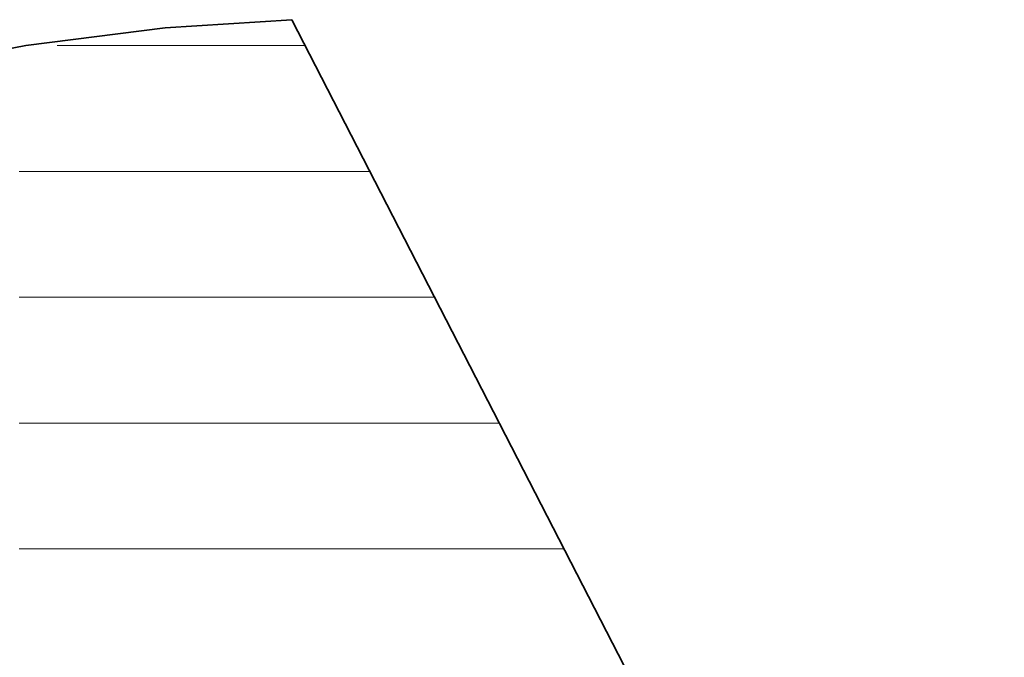
# Model space of a CAD drawing. Units: millimetres. Extents: x 59 to 11996, y 24 to 8424.
# Drawn here: x 8386 to 8441, y 596 to 631 of the extents above; entities that cross this region are included whole.
import ezdxf

# ---------------------------------------------------------------- set-up
doc = ezdxf.new("R2010")
doc.units = ezdxf.units.MM
doc.header["$MEASUREMENT"] = 0
doc.layers.add('(1) Shape lines', color=7, linetype='Continuous', lineweight=35)
doc.layers.add('(9) Sheet', color=7, linetype='Continuous', lineweight=35)

# ---------------------------------------------------------------- blocks, each defined once
blk = doc.blocks.new('HATCH_471_222c8991-ba62-498c-8ba7-872c16d2ba3e')
at = {"layer": '(1) Shape lines', "color": 0, "lineweight": 9}
for p, q in [((8386.081, 623), (8386.032, 623)), ((8386.133, 616), (8386.032, 616)), ((8386.185, 609), (8386.032, 609)), ((8386.236, 602), (8386.032, 602))]:
    blk.add_line(p, q, dxfattribs=at)
blk = doc.blocks.new('HATCH_472_46196770-ec01-4712-93b4-fd5ed40fe3bd')
at = {"layer": '(1) Shape lines', "color": 0, "lineweight": 9}
for p, q in [((8386.676, 623), (8386.081, 623)), ((8386.676, 616), (8386.133, 616)), ((8386.676, 609), (8386.185, 609)), ((8386.676, 602), (8386.236, 602))]:
    blk.add_line(p, q, dxfattribs=at)
blk = doc.blocks.new('HATCH_477_0b702833-772a-48ae-8be5-ac89a770c06f')
at = {"layer": '(1) Shape lines', "color": 0, "lineweight": 9}
for p, q in [((8386.677, 623), (8386.676, 623)), ((8386.679, 616), (8386.676, 616)), ((8386.681, 609), (8386.676, 609)), ((8386.682, 602), (8386.676, 602))]:
    blk.add_line(p, q, dxfattribs=at)
blk = doc.blocks.new('HATCH_478_9896b123-b9ec-494b-9fa9-9bdc622a6630')
at = {"layer": '(1) Shape lines', "color": 0, "lineweight": 9}
for p, q in [((8386.697, 623), (8386.677, 623)), ((8386.697, 616), (8386.679, 616)), ((8386.697, 609), (8386.681, 609)), ((8386.697, 602), (8386.682, 602))]:
    blk.add_line(p, q, dxfattribs=at)
blk = doc.blocks.new('HATCH_483_399548a3-9fc1-4afb-a08f-148c64994331')
at = {"layer": '(1) Shape lines', "color": 0, "lineweight": 9}
for p, q in [((8386.768, 623), (8386.697, 623)), ((8386.842, 616), (8386.697, 616)), ((8386.916, 609), (8386.697, 609)), ((8386.99, 602), (8386.697, 602))]:
    blk.add_line(p, q, dxfattribs=at)
blk = doc.blocks.new('HATCH_484_e3585e14-11f1-4bf2-b297-9ecf4f8ba61a')
at = {"layer": '(1) Shape lines', "color": 0, "lineweight": 9}
for p, q in [((8387.597, 623), (8386.768, 623)), ((8387.597, 616), (8386.842, 616)), ((8387.597, 609), (8386.916, 609)), ((8387.597, 602), (8386.99, 602))]:
    blk.add_line(p, q, dxfattribs=at)
blk = doc.blocks.new('HATCH_489_767c1958-7738-4f9d-b754-2326caf4825d')
at = {"layer": '(1) Shape lines', "color": 0, "lineweight": 9}
for p, q in [((8387.621, 623), (8387.597, 623)), ((8387.644, 616), (8387.597, 616)), ((8387.668, 609), (8387.597, 609)), ((8387.692, 602), (8387.597, 602))]:
    blk.add_line(p, q, dxfattribs=at)
blk = doc.blocks.new('HATCH_490_18b6b6ef-b73a-42ce-bf1b-400377246be0')
at = {"layer": '(1) Shape lines', "color": 0, "lineweight": 9}
for p, q in [((8387.887, 623), (8387.621, 623)), ((8387.887, 616), (8387.644, 616)), ((8387.887, 609), (8387.668, 609)), ((8387.887, 602), (8387.692, 602))]:
    blk.add_line(p, q, dxfattribs=at)
blk = doc.blocks.new('HATCH_495_f29e2372-5669-4af1-83b7-af32ac2171ea')
at = {"layer": '(1) Shape lines', "color": 0, "lineweight": 9}
for p, q in [((8387.946, 623), (8387.887, 623)), ((8388.005, 616), (8387.887, 616)), ((8388.064, 609), (8387.887, 609)), ((8388.124, 602), (8387.887, 602))]:
    blk.add_line(p, q, dxfattribs=at)
blk = doc.blocks.new('HATCH_496_74bad0a3-909a-4b12-bec7-04b6977e658d')
at = {"layer": '(1) Shape lines', "color": 0, "lineweight": 9}
for p, q in [((8388.595, 630), (8388.137, 630)), ((8388.595, 623), (8387.946, 623)), ((8388.595, 616), (8388.005, 616)), ((8388.595, 609), (8388.064, 609)), ((8388.595, 602), (8388.124, 602))]:
    blk.add_line(p, q, dxfattribs=at)
blk = doc.blocks.new('HATCH_501_5fa9b846-d9ee-40f7-8044-7ca659211dfe')
at = {"layer": '(1) Shape lines', "color": 0, "lineweight": 9}
for p, q in [((8388.596, 630), (8388.595, 630)), ((8388.668, 623), (8388.595, 623)), ((8388.739, 616), (8388.595, 616)), ((8388.811, 609), (8388.595, 609)), ((8388.882, 602), (8388.595, 602))]:
    blk.add_line(p, q, dxfattribs=at)
blk = doc.blocks.new('HATCH_502_460d0420-2560-4655-bf87-bc918ee281f7')
at = {"layer": '(1) Shape lines', "color": 0, "lineweight": 9}
for p, q in [((8389.444, 630), (8388.596, 630)), ((8389.444, 623), (8388.668, 623)), ((8389.444, 616), (8388.739, 616)), ((8389.444, 609), (8388.811, 609)), ((8389.444, 602), (8388.882, 602))]:
    blk.add_line(p, q, dxfattribs=at)
blk = doc.blocks.new('HATCH_509_cf708486-650e-4b62-a03c-f9dc24ce5e56')
at = {"layer": '(1) Shape lines', "color": 0, "lineweight": 9}
for p, q in [((8389.448, 630), (8389.444, 630)), ((8389.576, 623), (8389.444, 623)), ((8389.704, 616), (8389.444, 616)), ((8389.832, 609), (8389.444, 609)), ((8389.961, 602), (8389.444, 602))]:
    blk.add_line(p, q, dxfattribs=at)
blk = doc.blocks.new('HATCH_510_dd6e5fcd-947f-4034-8673-bac884bf8e5d')
at = {"layer": '(1) Shape lines', "color": 0, "lineweight": 9}
for p, q in [((8390.94, 630), (8389.448, 630)), ((8390.94, 623), (8389.576, 623)), ((8390.94, 616), (8389.704, 616)), ((8390.94, 609), (8389.832, 609)), ((8390.94, 602), (8389.961, 602))]:
    blk.add_line(p, q, dxfattribs=at)
blk = doc.blocks.new('HATCH_517_97953169-1383-4aa5-897d-14f5c2aa1049')
at = {"layer": '(1) Shape lines', "color": 0, "lineweight": 9}
for p, q in [((8390.944, 630), (8390.94, 630)), ((8391.009, 623), (8390.94, 623)), ((8391.073, 616), (8390.94, 616)), ((8391.138, 609), (8390.94, 609)), ((8391.202, 602), (8390.94, 602))]:
    blk.add_line(p, q, dxfattribs=at)
blk = doc.blocks.new('HATCH_518_ec02ee5b-017a-4f58-aae1-b3173e337bc3')
at = {"layer": '(1) Shape lines', "color": 0, "lineweight": 9}
for p, q in [((8391.689, 630), (8390.944, 630)), ((8391.689, 623), (8391.009, 623)), ((8391.689, 616), (8391.073, 616)), ((8391.689, 609), (8391.138, 609)), ((8391.689, 602), (8391.202, 602))]:
    blk.add_line(p, q, dxfattribs=at)
blk = doc.blocks.new('HATCH_525_c8b24c43-9692-44e9-8e65-5ab0e04128a4')
at = {"layer": '(1) Shape lines', "color": 0, "lineweight": 9}
for p, q in [((8391.694, 630), (8391.689, 630)), ((8391.751, 623), (8391.689, 623)), ((8391.808, 616), (8391.689, 616)), ((8391.864, 609), (8391.689, 609)), ((8391.921, 602), (8391.689, 602))]:
    blk.add_line(p, q, dxfattribs=at)
blk = doc.blocks.new('HATCH_526_83aaaeab-b5d7-47ab-b6af-21e988a1d85e')
at = {"layer": '(1) Shape lines', "color": 0, "lineweight": 9}
for p, q in [((8392.344, 630), (8391.694, 630)), ((8392.344, 623), (8391.751, 623)), ((8392.344, 616), (8391.808, 616)), ((8392.344, 609), (8391.864, 609)), ((8392.344, 602), (8391.921, 602))]:
    blk.add_line(p, q, dxfattribs=at)
blk = doc.blocks.new('HATCH_533_82712771-a500-43fb-8c66-5e5d1506b230')
at = {"layer": '(1) Shape lines', "color": 0, "lineweight": 9}
for p, q in [((8392.351, 630), (8392.344, 630)), ((8392.419, 623), (8392.344, 623)), ((8392.488, 616), (8392.344, 616)), ((8392.556, 609), (8392.344, 609)), ((8392.625, 602), (8392.344, 602))]:
    blk.add_line(p, q, dxfattribs=at)
blk = doc.blocks.new('HATCH_534_2bf63964-2beb-44a9-9d66-cea829b5e5f8')
at = {"layer": '(1) Shape lines', "color": 0, "lineweight": 9}
for p, q in [((8393.129, 630), (8392.351, 630)), ((8393.129, 623), (8392.419, 623)), ((8393.129, 616), (8392.488, 616)), ((8393.129, 609), (8392.556, 609)), ((8393.129, 602), (8392.625, 602))]:
    blk.add_line(p, q, dxfattribs=at)
blk = doc.blocks.new('HATCH_541_a8e38a65-a392-4751-b31b-fdd4459c5ee1')
at = {"layer": '(1) Shape lines', "color": 0, "lineweight": 9}
for p, q in [((8393.13, 630), (8393.129, 630)), ((8393.136, 623), (8393.129, 623)), ((8393.142, 616), (8393.129, 616)), ((8393.149, 609), (8393.129, 609)), ((8393.155, 602), (8393.129, 602))]:
    blk.add_line(p, q, dxfattribs=at)
blk = doc.blocks.new('HATCH_542_9275110c-6328-444e-921b-eb07e7b606d8')
at = {"layer": '(1) Shape lines', "color": 0, "lineweight": 9}
for p, q in [((8393.201, 630), (8393.13, 630)), ((8393.201, 623), (8393.136, 623)), ((8393.201, 616), (8393.142, 616)), ((8393.201, 609), (8393.149, 609)), ((8393.201, 602), (8393.155, 602))]:
    blk.add_line(p, q, dxfattribs=at)
blk = doc.blocks.new('HATCH_549_fee4ef7c-1f71-4c28-93dd-27c982a11248')
at = {"layer": '(1) Shape lines', "color": 0, "lineweight": 9}
for p, q in [((8393.206, 630), (8393.201, 630)), ((8393.245, 623), (8393.201, 623)), ((8393.285, 616), (8393.201, 616)), ((8393.324, 609), (8393.201, 609)), ((8393.363, 602), (8393.201, 602))]:
    blk.add_line(p, q, dxfattribs=at)
blk = doc.blocks.new('HATCH_550_26140878-39d2-474b-b4db-d94e9311ccaa')
at = {"layer": '(1) Shape lines', "color": 0, "lineweight": 9}
for p, q in [((8393.65, 630), (8393.206, 630)), ((8393.65, 623), (8393.245, 623)), ((8393.65, 616), (8393.285, 616)), ((8393.65, 609), (8393.324, 609)), ((8393.65, 602), (8393.363, 602))]:
    blk.add_line(p, q, dxfattribs=at)
blk = doc.blocks.new('HATCH_557_c251602d-f5bf-4c46-b327-0ba396651a24')
at = {"layer": '(1) Shape lines', "color": 0, "lineweight": 9}
for p, q in [((8393.651, 630), (8393.65, 630)), ((8393.651, 623), (8393.65, 623)), ((8393.651, 616), (8393.65, 616)), ((8393.651, 609), (8393.65, 609)), ((8393.652, 602), (8393.65, 602))]:
    blk.add_line(p, q, dxfattribs=at)
blk = doc.blocks.new('HATCH_558_bc59523a-c642-408a-ab86-54547e00cadf')
at = {"layer": '(1) Shape lines', "color": 0, "lineweight": 9}
for p, q in [((8393.654, 630), (8393.651, 630)), ((8393.654, 623), (8393.651, 623)), ((8393.654, 616), (8393.651, 616)), ((8393.654, 609), (8393.651, 609)), ((8393.654, 602), (8393.652, 602))]:
    blk.add_line(p, q, dxfattribs=at)
blk = doc.blocks.new('HATCH_565_de853052-59eb-4b3e-8f62-14c3d5a84d6b')
at = {"layer": '(1) Shape lines', "color": 0, "lineweight": 9}
for p, q in [((8393.658, 630), (8393.654, 630)), ((8393.686, 623), (8393.654, 623)), ((8393.714, 616), (8393.654, 616)), ((8393.743, 609), (8393.654, 609)), ((8393.771, 602), (8393.654, 602))]:
    blk.add_line(p, q, dxfattribs=at)
blk = doc.blocks.new('HATCH_566_4fba185f-2792-4eaf-b3bf-0897b0bb9a42')
at = {"layer": '(1) Shape lines', "color": 0, "lineweight": 9}
for p, q in [((8393.977, 630), (8393.658, 630)), ((8393.977, 623), (8393.686, 623)), ((8393.977, 616), (8393.714, 616)), ((8393.977, 609), (8393.743, 609)), ((8393.977, 602), (8393.771, 602))]:
    blk.add_line(p, q, dxfattribs=at)
blk = doc.blocks.new('HATCH_573_8a4a03b3-eaa6-4397-93b5-9563e2fb5079')
at = {"layer": '(1) Shape lines', "color": 0, "lineweight": 9}
for p, q in [((8393.98, 630), (8393.977, 630)), ((8393.996, 623), (8393.977, 623)), ((8394.012, 616), (8393.977, 616)), ((8394.028, 609), (8393.977, 609)), ((8394.044, 602), (8393.977, 602))]:
    blk.add_line(p, q, dxfattribs=at)
blk = doc.blocks.new('HATCH_574_d7afa5da-fe7b-4598-ae31-2d389458c873')
at = {"layer": '(1) Shape lines', "color": 0, "lineweight": 9}
for p, q in [((8394.16, 630), (8393.98, 630)), ((8394.16, 623), (8393.996, 623)), ((8394.16, 616), (8394.012, 616)), ((8394.16, 609), (8394.028, 609)), ((8394.16, 602), (8394.044, 602))]:
    blk.add_line(p, q, dxfattribs=at)
blk = doc.blocks.new('HATCH_581_700e3262-65ce-42b7-9170-4ff57ec0d189')
at = {"layer": '(1) Shape lines', "color": 0, "lineweight": 9}
for p, q in [((8394.165, 630), (8394.16, 630)), ((8394.201, 623), (8394.16, 623)), ((8394.236, 616), (8394.16, 616)), ((8394.272, 609), (8394.16, 609)), ((8394.307, 602), (8394.16, 602))]:
    blk.add_line(p, q, dxfattribs=at)
blk = doc.blocks.new('HATCH_582_c3799cf7-80f5-4364-a45b-15a6c8dab5a3')
at = {"layer": '(1) Shape lines', "color": 0, "lineweight": 9}
for p, q in [((8394.565, 630), (8394.165, 630)), ((8394.565, 623), (8394.201, 623)), ((8394.565, 616), (8394.236, 616)), ((8394.565, 609), (8394.272, 609)), ((8394.565, 602), (8394.307, 602))]:
    blk.add_line(p, q, dxfattribs=at)
blk = doc.blocks.new('HATCH_589_a7830d92-05e5-47b8-a511-b88b78d64ed1')
at = {"layer": '(1) Shape lines', "color": 0, "lineweight": 9}
for p, q in [((8394.575, 630), (8394.565, 630)), ((8394.642, 623), (8394.565, 623)), ((8394.71, 616), (8394.565, 616)), ((8394.778, 609), (8394.565, 609)), ((8394.845, 602), (8394.565, 602))]:
    blk.add_line(p, q, dxfattribs=at)
blk = doc.blocks.new('HATCH_590_f048381e-1154-475e-a0e0-cea5c57ab9f3')
at = {"layer": '(1) Shape lines', "color": 0, "lineweight": 9}
for p, q in [((8395.332, 630), (8394.575, 630)), ((8395.332, 623), (8394.642, 623)), ((8395.332, 616), (8394.71, 616)), ((8395.332, 609), (8394.778, 609)), ((8395.332, 602), (8394.845, 602))]:
    blk.add_line(p, q, dxfattribs=at)
blk = doc.blocks.new('HATCH_597_9a799a9a-38a7-42e6-8c6a-e177e73781af')
at = {"layer": '(1) Shape lines', "color": 0, "lineweight": 9}
for p, q in [((8395.338, 630), (8395.332, 630)), ((8395.377, 623), (8395.332, 623)), ((8395.416, 616), (8395.332, 616)), ((8395.455, 609), (8395.332, 609)), ((8395.494, 602), (8395.332, 602))]:
    blk.add_line(p, q, dxfattribs=at)
blk = doc.blocks.new('HATCH_598_a28284fb-4dec-4901-ba6a-f3ac319b731e')
at = {"layer": '(1) Shape lines', "color": 0, "lineweight": 9}
for p, q in [((8395.772, 630), (8395.338, 630)), ((8395.772, 623), (8395.377, 623)), ((8395.772, 616), (8395.416, 616)), ((8395.772, 609), (8395.455, 609)), ((8395.772, 602), (8395.494, 602))]:
    blk.add_line(p, q, dxfattribs=at)
blk = doc.blocks.new('HATCH_605_0268d3fb-2db8-4354-959c-e98cb44cb6b9')
at = {"layer": '(1) Shape lines', "color": 0, "lineweight": 9}
for p, q in [((8395.778, 630), (8395.772, 630)), ((8395.816, 623), (8395.772, 623)), ((8395.854, 616), (8395.772, 616)), ((8395.891, 609), (8395.772, 609)), ((8395.929, 602), (8395.772, 602))]:
    blk.add_line(p, q, dxfattribs=at)
blk = doc.blocks.new('HATCH_606_29bf0e7f-6001-4c39-8079-795819f1a850')
at = {"layer": '(1) Shape lines', "color": 0, "lineweight": 9}
for p, q in [((8396.199, 630), (8395.778, 630)), ((8396.199, 623), (8395.816, 623)), ((8396.199, 616), (8395.854, 616)), ((8396.199, 609), (8395.891, 609)), ((8396.199, 602), (8395.929, 602))]:
    blk.add_line(p, q, dxfattribs=at)
blk = doc.blocks.new('HATCH_613_159084ac-d51e-4a00-9d3e-f77db15a7d14')
at = {"layer": '(1) Shape lines', "color": 0, "lineweight": 9}
for p, q in [((8396.207, 630), (8396.199, 630)), ((8396.253, 623), (8396.199, 623)), ((8396.299, 616), (8396.199, 616)), ((8396.345, 609), (8396.199, 609)), ((8396.391, 602), (8396.199, 602))]:
    blk.add_line(p, q, dxfattribs=at)
blk = doc.blocks.new('HATCH_614_e24ba011-bae4-420b-8982-8fb69fbf1d94')
at = {"layer": '(1) Shape lines', "color": 0, "lineweight": 9}
for p, q in [((8396.719, 630), (8396.207, 630)), ((8396.719, 623), (8396.253, 623)), ((8396.719, 616), (8396.299, 616)), ((8396.719, 609), (8396.345, 609)), ((8396.719, 602), (8396.391, 602))]:
    blk.add_line(p, q, dxfattribs=at)
blk = doc.blocks.new('HATCH_621_a5d0a0d4-3b00-4cf9-8ff6-a51eccbfac15')
at = {"layer": '(1) Shape lines', "color": 0, "lineweight": 9}
for p, q in [((8396.728, 630), (8396.719, 630)), ((8396.783, 623), (8396.719, 623)), ((8396.838, 616), (8396.719, 616)), ((8396.894, 609), (8396.719, 609)), ((8396.949, 602), (8396.719, 602))]:
    blk.add_line(p, q, dxfattribs=at)
blk = doc.blocks.new('HATCH_622_ccecb7a1-b05f-4043-9c61-db7888a424f2')
at = {"layer": '(1) Shape lines', "color": 0, "lineweight": 9}
for p, q in [((8397.34, 630), (8396.728, 630)), ((8397.34, 623), (8396.783, 623)), ((8397.34, 616), (8396.838, 616)), ((8397.34, 609), (8396.894, 609)), ((8397.34, 602), (8396.949, 602))]:
    blk.add_line(p, q, dxfattribs=at)
blk = doc.blocks.new('HATCH_629_695fc6ca-e2bd-4259-b277-e5297adee216')
at = {"layer": '(1) Shape lines', "color": 0, "lineweight": 9}
for p, q in [((8397.34, 630), (8397.34, 630)), ((8397.341, 623), (8397.34, 623)), ((8397.341, 616), (8397.34, 616)), ((8397.342, 609), (8397.34, 609)), ((8397.343, 602), (8397.34, 602))]:
    blk.add_line(p, q, dxfattribs=at)
blk = doc.blocks.new('HATCH_630_422543a0-1c97-4802-93fd-bec67abe57ac')
at = {"layer": '(1) Shape lines', "color": 0, "lineweight": 9}
for p, q in [((8397.347, 630), (8397.34, 630)), ((8397.347, 623), (8397.341, 623)), ((8397.347, 616), (8397.341, 616)), ((8397.347, 609), (8397.342, 609)), ((8397.347, 602), (8397.343, 602))]:
    blk.add_line(p, q, dxfattribs=at)
blk = doc.blocks.new('HATCH_637_7cb8a58d-c23e-473b-a8ee-f445b05f40a4')
at = {"layer": '(1) Shape lines', "color": 0, "lineweight": 9}
for p, q in [((8397.354, 630), (8397.347, 630)), ((8397.395, 623), (8397.347, 623)), ((8397.436, 616), (8397.347, 616)), ((8397.477, 609), (8397.347, 609)), ((8397.518, 602), (8397.347, 602))]:
    blk.add_line(p, q, dxfattribs=at)
blk = doc.blocks.new('HATCH_638_2c597ba5-8732-4042-9b7b-48f0942c7dc5')
at = {"layer": '(1) Shape lines', "color": 0, "lineweight": 9}
for p, q in [((8397.807, 630), (8397.354, 630)), ((8397.807, 623), (8397.395, 623)), ((8397.807, 616), (8397.436, 616)), ((8397.807, 609), (8397.477, 609)), ((8397.807, 602), (8397.518, 602))]:
    blk.add_line(p, q, dxfattribs=at)
blk = doc.blocks.new('HATCH_645_07abc23a-ecf7-4e6e-9518-44534f024b39')
at = {"layer": '(1) Shape lines', "color": 0, "lineweight": 9}
for p, q in [((8397.811, 630), (8397.807, 630)), ((8397.835, 623), (8397.807, 623)), ((8397.86, 616), (8397.807, 616)), ((8397.884, 609), (8397.807, 609)), ((8397.908, 602), (8397.807, 602))]:
    blk.add_line(p, q, dxfattribs=at)
blk = doc.blocks.new('HATCH_646_d1023e20-d64b-4285-9bee-a31d1bbe9843')
at = {"layer": '(1) Shape lines', "color": 0, "lineweight": 9}
for p, q in [((8398.08, 630), (8397.811, 630)), ((8398.08, 623), (8397.835, 623)), ((8398.08, 616), (8397.86, 616)), ((8398.08, 609), (8397.884, 609)), ((8398.08, 602), (8397.908, 602))]:
    blk.add_line(p, q, dxfattribs=at)
blk = doc.blocks.new('HATCH_653_032e9220-4e86-48b7-8349-e12ee56ba2fc')
at = {"layer": '(1) Shape lines', "color": 0, "lineweight": 9}
for p, q in [((8398.085, 630), (8398.08, 630)), ((8398.115, 623), (8398.08, 623)), ((8398.146, 616), (8398.08, 616)), ((8398.176, 609), (8398.08, 609)), ((8398.207, 602), (8398.08, 602))]:
    blk.add_line(p, q, dxfattribs=at)
blk = doc.blocks.new('HATCH_654_072268f5-ae7c-48e1-bfaa-a7040560d3fb')
at = {"layer": '(1) Shape lines', "color": 0, "lineweight": 9}
for p, q in [((8398.419, 630), (8398.085, 630)), ((8398.419, 623), (8398.115, 623)), ((8398.419, 616), (8398.146, 616)), ((8398.419, 609), (8398.176, 609)), ((8398.419, 602), (8398.207, 602))]:
    blk.add_line(p, q, dxfattribs=at)
blk = doc.blocks.new('HATCH_661_b4a31000-001b-40bd-b3e7-1f402fece01c')
at = {"layer": '(1) Shape lines', "color": 0, "lineweight": 9}
for p, q in [((8398.421, 630), (8398.419, 630)), ((8398.429, 623), (8398.419, 623)), ((8398.437, 616), (8398.419, 616)), ((8398.445, 609), (8398.419, 609)), ((8398.453, 602), (8398.419, 602))]:
    blk.add_line(p, q, dxfattribs=at)
blk = doc.blocks.new('HATCH_662_374a208a-b4a7-4e6f-ba72-b15ff9167168')
at = {"layer": '(1) Shape lines', "color": 0, "lineweight": 9}
for p, q in [((8398.51, 630), (8398.421, 630)), ((8398.51, 623), (8398.429, 623)), ((8398.51, 616), (8398.437, 616)), ((8398.51, 609), (8398.445, 609)), ((8398.51, 602), (8398.453, 602))]:
    blk.add_line(p, q, dxfattribs=at)
blk = doc.blocks.new('HATCH_669_4f05c9a3-bad4-4f80-88cf-abc4984abe08')
at = {"layer": '(1) Shape lines', "color": 0, "lineweight": 9}
for p, q in [((8398.512, 630), (8398.51, 630)), ((8398.519, 623), (8398.51, 623)), ((8398.526, 616), (8398.51, 616)), ((8398.533, 609), (8398.51, 609)), ((8398.54, 602), (8398.51, 602))]:
    blk.add_line(p, q, dxfattribs=at)
blk = doc.blocks.new('HATCH_670_b7e20126-c38f-489a-85c0-71d2464fe398')
at = {"layer": '(1) Shape lines', "color": 0, "lineweight": 9}
for p, q in [((8398.591, 630), (8398.512, 630)), ((8398.591, 623), (8398.519, 623)), ((8398.591, 616), (8398.526, 616)), ((8398.591, 609), (8398.533, 609)), ((8398.591, 602), (8398.54, 602))]:
    blk.add_line(p, q, dxfattribs=at)
blk = doc.blocks.new('HATCH_677_976a1a03-cfe6-40ad-b4bb-28a20f613f29')
at = {"layer": '(1) Shape lines', "color": 0, "lineweight": 9}
for p, q in [((8398.595, 630), (8398.591, 630)), ((8398.615, 623), (8398.591, 623)), ((8398.635, 616), (8398.591, 616)), ((8398.655, 609), (8398.591, 609)), ((8398.675, 602), (8398.591, 602))]:
    blk.add_line(p, q, dxfattribs=at)
blk = doc.blocks.new('HATCH_678_bb0815b3-d5a7-40a5-b159-ef80948e94a8')
at = {"layer": '(1) Shape lines', "color": 0, "lineweight": 9}
for p, q in [((8398.815, 630), (8398.595, 630)), ((8398.815, 623), (8398.615, 623)), ((8398.815, 616), (8398.635, 616)), ((8398.815, 609), (8398.655, 609)), ((8398.815, 602), (8398.675, 602))]:
    blk.add_line(p, q, dxfattribs=at)
blk = doc.blocks.new('HATCH_685_b0708801-0ecf-4f34-9ceb-ebf0984adb0c')
at = {"layer": '(1) Shape lines', "color": 0, "lineweight": 9}
for p, q in [((8398.819, 630), (8398.815, 630)), ((8398.838, 623), (8398.815, 623)), ((8398.858, 616), (8398.815, 616)), ((8398.877, 609), (8398.815, 609)), ((8398.896, 602), (8398.815, 602))]:
    blk.add_line(p, q, dxfattribs=at)
blk = doc.blocks.new('HATCH_686_676b5bc1-2f9a-44b6-ae37-50a961258f3c')
at = {"layer": '(1) Shape lines', "color": 0, "lineweight": 9}
for p, q in [((8399.031, 630), (8398.819, 630)), ((8399.031, 623), (8398.838, 623)), ((8399.031, 616), (8398.858, 616)), ((8399.031, 609), (8398.877, 609)), ((8399.031, 602), (8398.896, 602))]:
    blk.add_line(p, q, dxfattribs=at)
blk = doc.blocks.new('HATCH_693_9e886d74-234d-4e71-88d9-f50a20d456ef')
at = {"layer": '(1) Shape lines', "color": 0, "lineweight": 9}
for p, q in [((8399.031, 630), (8399.031, 630)), ((8399.033, 623), (8399.031, 623)), ((8399.035, 616), (8399.031, 616)), ((8399.037, 609), (8399.031, 609)), ((8399.039, 602), (8399.031, 602))]:
    blk.add_line(p, q, dxfattribs=at)
blk = doc.blocks.new('HATCH_694_c4e44283-f86d-4aaa-a89b-86b625bf83ea')
at = {"layer": '(1) Shape lines', "color": 0, "lineweight": 9}
for p, q in [((8399.051, 630), (8399.031, 630)), ((8399.051, 623), (8399.033, 623)), ((8399.051, 616), (8399.035, 616)), ((8399.051, 609), (8399.037, 609)), ((8399.051, 602), (8399.039, 602))]:
    blk.add_line(p, q, dxfattribs=at)
blk = doc.blocks.new('HATCH_701_799c432f-54fa-41dd-93b4-a7518760bf4b')
at = {"layer": '(1) Shape lines', "color": 0, "lineweight": 9}
for p, q in [((8399.052, 630), (8399.051, 630)), ((8399.053, 623), (8399.051, 623)), ((8399.054, 616), (8399.051, 616)), ((8399.056, 609), (8399.051, 609)), ((8399.057, 602), (8399.051, 602))]:
    blk.add_line(p, q, dxfattribs=at)
blk = doc.blocks.new('HATCH_702_d447389e-dc75-4b56-a780-33bbd62881e7')
at = {"layer": '(1) Shape lines', "color": 0, "lineweight": 9}
for p, q in [((8399.066, 630), (8399.052, 630)), ((8399.066, 623), (8399.053, 623)), ((8399.066, 616), (8399.054, 616)), ((8399.066, 609), (8399.056, 609)), ((8399.066, 602), (8399.057, 602))]:
    blk.add_line(p, q, dxfattribs=at)
blk = doc.blocks.new('HATCH_708_cce48dde-69c5-497a-b19c-7466f654dff0')
at = {"layer": '(1) Shape lines', "color": 0, "lineweight": 9}
for p, q in [((8399.068, 630), (8399.066, 630)), ((8399.083, 623), (8399.066, 623)), ((8399.097, 616), (8399.066, 616)), ((8399.111, 609), (8399.066, 609)), ((8399.126, 602), (8399.066, 602))]:
    blk.add_line(p, q, dxfattribs=at)
blk = doc.blocks.new('HATCH_709_107303f7-6c59-4454-8c2f-de49fda04576')
at = {"layer": '(1) Shape lines', "color": 0, "lineweight": 9}
for p, q in [((8399.225, 630), (8399.068, 630)), ((8399.225, 623), (8399.083, 623)), ((8399.225, 616), (8399.097, 616)), ((8399.225, 609), (8399.111, 609)), ((8399.225, 602), (8399.126, 602))]:
    blk.add_line(p, q, dxfattribs=at)
blk = doc.blocks.new('HATCH_714_c748b0f2-c22e-498c-ba9a-c17b796105a4')
at = {"layer": '(1) Shape lines', "color": 0, "lineweight": 9}
for p, q in [((8399.226, 630), (8399.225, 630)), ((8399.227, 623), (8399.225, 623)), ((8399.228, 616), (8399.225, 616)), ((8399.229, 609), (8399.225, 609)), ((8399.23, 602), (8399.225, 602))]:
    blk.add_line(p, q, dxfattribs=at)
blk = doc.blocks.new('HATCH_715_babf15e5-7efc-4f07-81cb-1c940efeb786')
at = {"layer": '(1) Shape lines', "color": 0, "lineweight": 9}
for p, q in [((8399.238, 630), (8399.226, 630)), ((8399.238, 623), (8399.227, 623)), ((8399.238, 616), (8399.228, 616)), ((8399.238, 609), (8399.229, 609)), ((8399.238, 602), (8399.23, 602))]:
    blk.add_line(p, q, dxfattribs=at)
blk = doc.blocks.new('HATCH_720_438cb772-702d-4a2e-abbc-43bf4a7571f8')
at = {"layer": '(1) Shape lines', "color": 0, "lineweight": 9}
for p, q in [((8399.242, 630), (8399.238, 630)), ((8399.264, 623), (8399.238, 623)), ((8399.285, 616), (8399.238, 616)), ((8399.307, 609), (8399.238, 609)), ((8399.329, 602), (8399.238, 602))]:
    blk.add_line(p, q, dxfattribs=at)
blk = doc.blocks.new('HATCH_721_52b7b01c-1536-4ee1-b7bf-e7db0fd2597d')
at = {"layer": '(1) Shape lines', "color": 0, "lineweight": 9}
for p, q in [((8399.478, 630), (8399.242, 630)), ((8399.478, 623), (8399.264, 623)), ((8399.478, 616), (8399.285, 616)), ((8399.478, 609), (8399.307, 609)), ((8399.478, 602), (8399.329, 602))]:
    blk.add_line(p, q, dxfattribs=at)
blk = doc.blocks.new('HATCH_726_f08fcdca-b63f-4950-a988-894423cc9c1c')
at = {"layer": '(1) Shape lines', "color": 0, "lineweight": 9}
for p, q in [((8399.491, 630), (8399.478, 630)), ((8399.558, 623), (8399.478, 623)), ((8399.625, 616), (8399.478, 616)), ((8399.693, 609), (8399.478, 609)), ((8399.76, 602), (8399.478, 602))]:
    blk.add_line(p, q, dxfattribs=at)
blk = doc.blocks.new('HATCH_727_fdf04ae5-d49f-4b5a-a442-b0bd96786ebc')
at = {"layer": '(1) Shape lines', "color": 0, "lineweight": 9}
for p, q in [((8400.225, 630), (8399.491, 630)), ((8400.225, 623), (8399.558, 623)), ((8400.225, 616), (8399.625, 616)), ((8400.225, 609), (8399.693, 609)), ((8400.225, 602), (8399.76, 602))]:
    blk.add_line(p, q, dxfattribs=at)
blk = doc.blocks.new('HATCH_732_f4d770e9-be8f-4821-9250-f6e7f260dcc0')
at = {"layer": '(1) Shape lines', "color": 0, "lineweight": 9}
for p, q in [((8400.234, 630), (8400.225, 630)), ((8400.28, 623), (8400.225, 623)), ((8400.325, 616), (8400.225, 616)), ((8400.371, 609), (8400.225, 609)), ((8400.416, 602), (8400.225, 602))]:
    blk.add_line(p, q, dxfattribs=at)
blk = doc.blocks.new('HATCH_733_8807b244-0cc9-42d9-abfb-be1ee4d31440')
at = {"layer": '(1) Shape lines', "color": 0, "lineweight": 9}
for p, q in [((8400.729, 630), (8400.234, 630)), ((8400.729, 623), (8400.28, 623)), ((8400.729, 616), (8400.325, 616)), ((8400.729, 609), (8400.371, 609)), ((8400.729, 602), (8400.416, 602))]:
    blk.add_line(p, q, dxfattribs=at)
blk = doc.blocks.new('HATCH_738_0bcf1bd4-1f0d-4a82-abc2-4c09a07e2cfc')
at = {"layer": '(1) Shape lines', "color": 0, "lineweight": 9}
for p, q in [((8400.737, 630), (8400.729, 630)), ((8400.78, 623), (8400.729, 623)), ((8400.822, 616), (8400.729, 616)), ((8400.864, 609), (8400.729, 609)), ((8400.907, 602), (8400.729, 602))]:
    blk.add_line(p, q, dxfattribs=at)
blk = doc.blocks.new('HATCH_739_50d8819d-6a81-44d3-9ec8-d95a3c50addf')
at = {"layer": '(1) Shape lines', "color": 0, "lineweight": 9}
for p, q in [((8401.198, 630), (8400.737, 630)), ((8401.198, 623), (8400.78, 623)), ((8401.198, 616), (8400.822, 616)), ((8401.198, 609), (8400.864, 609)), ((8401.198, 602), (8400.907, 602))]:
    blk.add_line(p, q, dxfattribs=at)
blk = doc.blocks.new('HATCH_743_cb45f3a5-a45e-424f-b36d-c7112dd5f6a3')
at = {"layer": '(1) Shape lines', "color": 0, "lineweight": 9}
for p, q in [((8401.202, 630), (8401.198, 630)), ((8401.223, 623), (8401.198, 623)), ((8401.243, 616), (8401.198, 616)), ((8401.264, 609), (8401.198, 609)), ((8401.284, 602), (8401.198, 602))]:
    blk.add_line(p, q, dxfattribs=at)
blk = doc.blocks.new('HATCH_744_bf64e91f-6e07-4d3d-8bde-9823c3584476')
at = {"layer": '(1) Shape lines', "color": 0, "lineweight": 9}
for p, q in [((8401.425, 630), (8401.202, 630)), ((8401.425, 623), (8401.223, 623)), ((8401.425, 616), (8401.243, 616)), ((8401.425, 609), (8401.264, 609)), ((8401.425, 602), (8401.284, 602))]:
    blk.add_line(p, q, dxfattribs=at)
blk = doc.blocks.new('HATCH_747_f549d533-7fab-4e65-9e16-0fb4dcce0c65')
at = {"layer": '(1) Shape lines', "color": 0, "lineweight": 9}
for p, q in [((8401.512, 630), (8401.425, 630)), ((8402.125, 623), (8401.425, 623)), ((8402.737, 616), (8401.425, 616)), ((8403.35, 609), (8401.425, 609)), ((8403.963, 602), (8401.425, 602))]:
    blk.add_line(p, q, dxfattribs=at)
blk = doc.blocks.new('HATCH_748_35376fcf-a271-4fa6-b68a-edefb98fdf17')
at = {"layer": '(1) Shape lines', "color": 0, "lineweight": 9}
for p, q in [((8401.938, 630), (8401.512, 630)), ((8405.541, 623), (8402.125, 623)), ((8408.079, 616), (8402.737, 616)), ((8408.079, 609), (8403.35, 609)), ((8408.079, 602), (8403.963, 602))]:
    blk.add_line(p, q, dxfattribs=at)
blk = doc.blocks.new('HATCH_751_4a9ecb35-7996-4ade-a9b1-c0dc6ca6270e')
at = {"layer": '(1) Shape lines', "color": 0, "lineweight": 9}
for p, q in [((8408.271, 616), (8408.079, 616)), ((8408.92, 609), (8408.079, 609)), ((8409.57, 602), (8408.079, 602))]:
    blk.add_line(p, q, dxfattribs=at)
blk = doc.blocks.new('HATCH_752_4294f00b-c209-4224-bfd2-8c1d3ba8a83d')
at = {"layer": '(1) Shape lines', "color": 0, "lineweight": 9}
for p, q in [((8409.145, 616), (8408.271, 616)), ((8412.748, 609), (8408.92, 609)), ((8413.843, 602), (8409.57, 602))]:
    blk.add_line(p, q, dxfattribs=at)
blk = doc.blocks.new('HATCH_755_dd708e0a-9f06-46cb-926e-712c47d28fd8')
at = {"layer": '(1) Shape lines', "color": 0, "lineweight": 9}
blk.add_line((8414.131, 602), (8413.843, 602), dxfattribs=at)
blk = doc.blocks.new('HATCH_756_a49f5334-98d3-4d5c-94da-9cc0ecaf972d')
at = {"layer": '(1) Shape lines', "color": 0, "lineweight": 9}
blk.add_line((8416.351, 602), (8414.131, 602), dxfattribs=at)
blk = doc.blocks.new('GROUP_0_ac7a26e8-fad0-415d-bcae-90c9e9195e9c')
at = {"layer": '(9) Sheet', "color": 7, "linetype": 'Continuous', "lineweight": 35, "ltscale": 20}
blk.add_lwpolyline([(8386.472, 534.549), (8386.032, 538.757), (8386.697, 542.698), (8388.595, 546.329), (8390.692, 548.659), (8393.201, 550.607), (8399.238, 553.479), (8406.266, 555.181), (8413.843, 555.948), (8428.887, 555.627), (8440.849, 554.408), (8401.198, 631.438), (8394.16, 630.993), (8386.402, 630.004), (8376.742, 628.122)], dxfattribs=at)
at = {"layer": '(1) Shape lines', "color": 154, "linetype": 'ByBlock'}
for name in ['HATCH_496_74bad0a3-909a-4b12-bec7-04b6977e658d', 'HATCH_501_5fa9b846-d9ee-40f7-8044-7ca659211dfe', 'HATCH_502_460d0420-2560-4655-bf87-bc918ee281f7', 'HATCH_509_cf708486-650e-4b62-a03c-f9dc24ce5e56', 'HATCH_510_dd6e5fcd-947f-4034-8673-bac884bf8e5d', 'HATCH_517_97953169-1383-4aa5-897d-14f5c2aa1049', 'HATCH_518_ec02ee5b-017a-4f58-aae1-b3173e337bc3', 'HATCH_525_c8b24c43-9692-44e9-8e65-5ab0e04128a4', 'HATCH_526_83aaaeab-b5d7-47ab-b6af-21e988a1d85e', 'HATCH_533_82712771-a500-43fb-8c66-5e5d1506b230', 'HATCH_534_2bf63964-2beb-44a9-9d66-cea829b5e5f8', 'HATCH_541_a8e38a65-a392-4751-b31b-fdd4459c5ee1', 'HATCH_542_9275110c-6328-444e-921b-eb07e7b606d8', 'HATCH_549_fee4ef7c-1f71-4c28-93dd-27c982a11248', 'HATCH_550_26140878-39d2-474b-b4db-d94e9311ccaa', 'HATCH_557_c251602d-f5bf-4c46-b327-0ba396651a24', 'HATCH_558_bc59523a-c642-408a-ab86-54547e00cadf', 'HATCH_565_de853052-59eb-4b3e-8f62-14c3d5a84d6b', 'HATCH_566_4fba185f-2792-4eaf-b3bf-0897b0bb9a42', 'HATCH_573_8a4a03b3-eaa6-4397-93b5-9563e2fb5079', 'HATCH_574_d7afa5da-fe7b-4598-ae31-2d389458c873', 'HATCH_581_700e3262-65ce-42b7-9170-4ff57ec0d189', 'HATCH_582_c3799cf7-80f5-4364-a45b-15a6c8dab5a3', 'HATCH_589_a7830d92-05e5-47b8-a511-b88b78d64ed1', 'HATCH_590_f048381e-1154-475e-a0e0-cea5c57ab9f3', 'HATCH_597_9a799a9a-38a7-42e6-8c6a-e177e73781af', 'HATCH_598_a28284fb-4dec-4901-ba6a-f3ac319b731e', 'HATCH_605_0268d3fb-2db8-4354-959c-e98cb44cb6b9', 'HATCH_606_29bf0e7f-6001-4c39-8079-795819f1a850', 'HATCH_613_159084ac-d51e-4a00-9d3e-f77db15a7d14', 'HATCH_614_e24ba011-bae4-420b-8982-8fb69fbf1d94', 'HATCH_621_a5d0a0d4-3b00-4cf9-8ff6-a51eccbfac15', 'HATCH_622_ccecb7a1-b05f-4043-9c61-db7888a424f2', 'HATCH_629_695fc6ca-e2bd-4259-b277-e5297adee216', 'HATCH_630_422543a0-1c97-4802-93fd-bec67abe57ac', 'HATCH_637_7cb8a58d-c23e-473b-a8ee-f445b05f40a4', 'HATCH_638_2c597ba5-8732-4042-9b7b-48f0942c7dc5', 'HATCH_645_07abc23a-ecf7-4e6e-9518-44534f024b39', 'HATCH_646_d1023e20-d64b-4285-9bee-a31d1bbe9843', 'HATCH_653_032e9220-4e86-48b7-8349-e12ee56ba2fc', 'HATCH_654_072268f5-ae7c-48e1-bfaa-a7040560d3fb', 'HATCH_661_b4a31000-001b-40bd-b3e7-1f402fece01c', 'HATCH_662_374a208a-b4a7-4e6f-ba72-b15ff9167168', 'HATCH_669_4f05c9a3-bad4-4f80-88cf-abc4984abe08', 'HATCH_670_b7e20126-c38f-489a-85c0-71d2464fe398', 'HATCH_677_976a1a03-cfe6-40ad-b4bb-28a20f613f29', 'HATCH_678_bb0815b3-d5a7-40a5-b159-ef80948e94a8', 'HATCH_685_b0708801-0ecf-4f34-9ceb-ebf0984adb0c', 'HATCH_686_676b5bc1-2f9a-44b6-ae37-50a961258f3c', 'HATCH_693_9e886d74-234d-4e71-88d9-f50a20d456ef', 'HATCH_694_c4e44283-f86d-4aaa-a89b-86b625bf83ea', 'HATCH_701_799c432f-54fa-41dd-93b4-a7518760bf4b', 'HATCH_702_d447389e-dc75-4b56-a780-33bbd62881e7', 'HATCH_708_cce48dde-69c5-497a-b19c-7466f654dff0', 'HATCH_709_107303f7-6c59-4454-8c2f-de49fda04576', 'HATCH_714_c748b0f2-c22e-498c-ba9a-c17b796105a4', 'HATCH_715_babf15e5-7efc-4f07-81cb-1c940efeb786', 'HATCH_720_438cb772-702d-4a2e-abbc-43bf4a7571f8', 'HATCH_721_52b7b01c-1536-4ee1-b7bf-e7db0fd2597d', 'HATCH_726_f08fcdca-b63f-4950-a988-894423cc9c1c', 'HATCH_727_fdf04ae5-d49f-4b5a-a442-b0bd96786ebc', 'HATCH_732_f4d770e9-be8f-4821-9250-f6e7f260dcc0', 'HATCH_733_8807b244-0cc9-42d9-abfb-be1ee4d31440', 'HATCH_738_0bcf1bd4-1f0d-4a82-abc2-4c09a07e2cfc', 'HATCH_739_50d8819d-6a81-44d3-9ec8-d95a3c50addf', 'HATCH_743_cb45f3a5-a45e-424f-b36d-c7112dd5f6a3', 'HATCH_744_bf64e91f-6e07-4d3d-8bde-9823c3584476', 'HATCH_747_f549d533-7fab-4e65-9e16-0fb4dcce0c65', 'HATCH_748_35376fcf-a271-4fa6-b68a-edefb98fdf17', 'HATCH_471_222c8991-ba62-498c-8ba7-872c16d2ba3e', 'HATCH_472_46196770-ec01-4712-93b4-fd5ed40fe3bd', 'HATCH_477_0b702833-772a-48ae-8be5-ac89a770c06f', 'HATCH_478_9896b123-b9ec-494b-9fa9-9bdc622a6630', 'HATCH_483_399548a3-9fc1-4afb-a08f-148c64994331', 'HATCH_484_e3585e14-11f1-4bf2-b297-9ecf4f8ba61a', 'HATCH_489_767c1958-7738-4f9d-b754-2326caf4825d', 'HATCH_490_18b6b6ef-b73a-42ce-bf1b-400377246be0', 'HATCH_495_f29e2372-5669-4af1-83b7-af32ac2171ea', 'HATCH_751_4a9ecb35-7996-4ade-a9b1-c0dc6ca6270e', 'HATCH_752_4294f00b-c209-4224-bfd2-8c1d3ba8a83d', 'HATCH_755_dd708e0a-9f06-46cb-926e-712c47d28fd8', 'HATCH_756_a49f5334-98d3-4d5c-94da-9cc0ecaf972d']:
    blk.add_blockref(name, (0, 0), dxfattribs=at)

msp = doc.modelspace()

# ---------------------------------------------------------------- block references
at = {"color": 7, "linetype": 'ByBlock'}
msp.add_blockref('GROUP_0_ac7a26e8-fad0-415d-bcae-90c9e9195e9c', (0, 0), dxfattribs=at)

doc.saveas('drawing.dxf')
